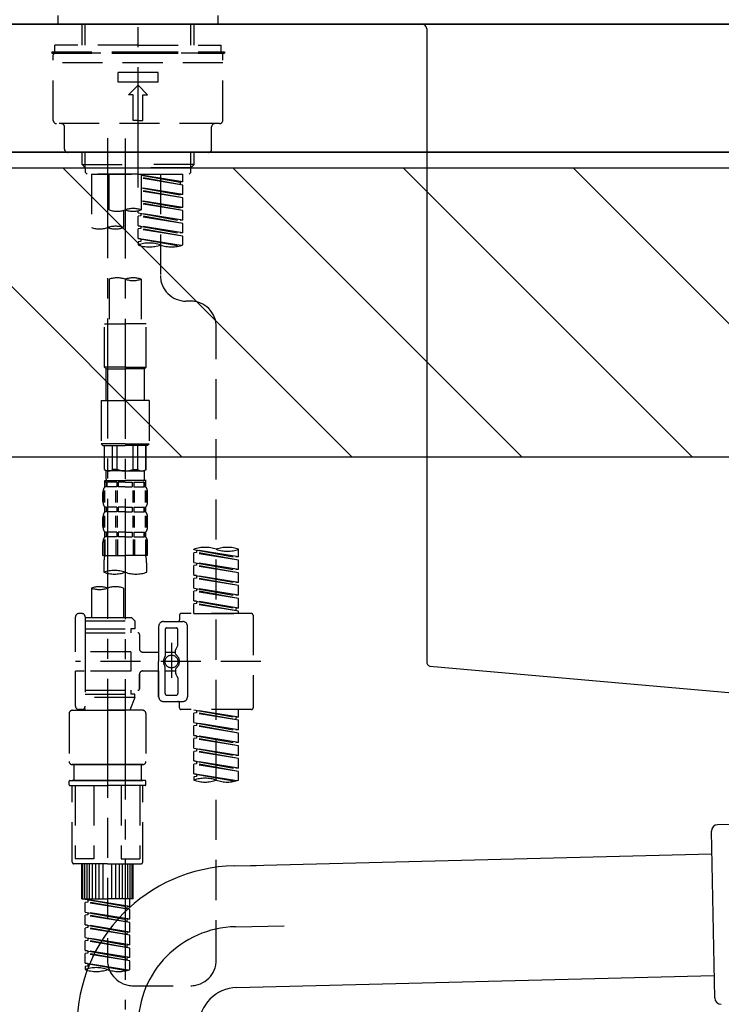
# Model space of a CAD drawing. Extents: x 56059 to 82181, y 210 to 8610.
# Drawn here: x 73655 to 73874, y 2589 to 2896 of the extents above; entities that cross this region are included whole.
import ezdxf

# ---------------------------------------------------------------- set-up
doc = ezdxf.new("R2010")
doc.units = 0
doc.header["$LTSCALE"] = 50
doc.header["$MEASUREMENT"] = 0
for name, pattern in [('CENTER', [2, 1.25, -0.25, 0.25, -0.25]), ('CENTER2', [1.125, 0.75, -0.125, 0.125, -0.125]), ('DASHED', [0.75, 0.5, -0.25])]:
    doc.linetypes.add(name, pattern=pattern)
doc.layers.get('0').update_dxf_attribs({"linetype": 'CONTINUOUS'})
for name, color, linetype in [('126-甲板', 2, 'CONTINUOUS'), ('150-機器', 8, 'CONTINUOUS'), ('166-寸法B', 11, 'CONTINUOUS'), ('180-補助', 161, 'CONTINUOUS')]:
    doc.layers.add(name, color=color, linetype=linetype)
doc.styles.add('KH001', font='txt')
doc.dimstyles.new('KH1xx030', dxfattribs={"dimscale": 30, "dimtxt": 2, "dimasz": 0.6, "dimexe": 0.3, "dimexo": 1.2, "dimgap": 0.5, "dimtad": 3, "dimdec": 1, "dimdsep": 46, "dimlunit": 6, "dimtxsty": 'KH001', "dimblk": 'DOT', "dimcen": 1, "dimdle": 1, "dimclrd": 256, "dimclre": 256, "dimclrt": 256, "dimadec": 0, "dimazin": 0, "dimtfac": 1, "dimtdec": 1, "dimtix": 1, "dimtmove": 2, "dimatfit": 3, "dimldrblk": 'CLOSEDBLANK', "dimfxl": 1, "dimtolj": 1, "dimtzin": 0, "dimlwd": -1, "dimlwe": -1, "dimarcsym": 0})

# ---------------------------------------------------------------- blocks, each defined once
blk = doc.blocks.new('_Dot')
at = {"color": 0, "linetype": 'ByBlock', "lineweight": -2}
blk.add_line((-0.5, 0), (-1, 0), dxfattribs=at)
at = {"color": 0, "linetype": 'ByBlock', "const_width": 0.5}
blk.add_lwpolyline([(-0.25, 0, 1), (0.25, 0, 1)], format="xyb", close=True, dxfattribs=at)
blk = doc.blocks.new('*D68')
at = {"layer": '166-寸法B', "transparency": 16777216}
for p, q in [((73621.89, 2884.64), (73621.89, 3165.15)), ((74271.89, 2884.64), (74271.89, 3165.15)), ((74253.89, 3156.15), (73639.89, 3156.15))]:
    blk.add_line(p, q, dxfattribs=at)
at = {"layer": '166-寸法B', "transparency": 16777216, "xscale": 18, "yscale": 18, "zscale": 18, "rotation": 180}
blk.add_blockref('_Dot', (73621.89, 3156.15), dxfattribs=at)
at = {"layer": '166-寸法B', "transparency": 16777216, "xscale": 18, "yscale": 18, "zscale": 18}
blk.add_blockref('_Dot', (74271.89, 3156.15), dxfattribs=at)
at = {"layer": '166-寸法B', "transparency": 16777216, "insert": (73946.89, 3201.15), "char_height": 60, "attachment_point": 5, "style": 'KH001'}
blk.add_mtext('\\A1;650', dxfattribs=at)
blk = doc.blocks.new('_ClosedBlank')
at = {"color": 0, "linetype": 'ByBlock', "lineweight": -2}
for p, q in [((-1, 0.167), (0, 0)), ((-1, 0.167), (-1, -0.167)), ((0, 0), (-1, -0.167))]:
    blk.add_line(p, q, dxfattribs=at)

msp = doc.modelspace()

# ---------------------------------------------------------------- hatches: boundary and pattern name
at = {"layer": '180-補助'}
h = msp.add_hatch(dxfattribs=at)
h.set_pattern_fill('ANSI31', color=13, scale=300, style=0)
h.set_pattern_definition([(135, (475494.97, 16378.167), (26.5165043, 26.5165043), [])])
h.paths.add_polyline_path([(75443.89, 2850.11), (73621.89, 2850.11), (73621.89, 2760.11), (75443.89, 2760.11)])

# ---------------------------------------------------------------- linework, layer by layer
at = {"layer": '126-甲板'}
for points in [[(73624.89, 2895.11), (75440.89, 2895.11), (75440.89, 2855.11), (73624.89, 2855.11)], [(74271.89, 2895.11), (73624.89, 2895.11), (73624.89, 2855.11), (74271.89, 2855.11)]]:
    msp.add_lwpolyline(points, close=True, dxfattribs=at)
at = {"layer": '150-機器', "color": 161, "linetype": 'CENTER2'}
msp.add_line((73691.89, 2844.14), (73691.89, 3148.07), dxfattribs=at)
at = {"layer": '150-機器', "color": 13, "linetype": 'DASHED', "ltscale": 0.5}
for p, q in [((73666.96, 2895.11), (73666.96, 2897.81)), ((73716.83, 2895.11), (73716.83, 2897.81)), ((73666.96, 2895.11), (73691.89, 2895.11)), ((73674.44, 2888.48), (73674.44, 2895.11)), ((73675.45, 2888.48), (73675.45, 2895.11)), ((73691.89, 2895.11), (73716.83, 2895.11)), ((73708.33, 2888.48), (73708.33, 2895.11)), ((73709.35, 2888.48), (73709.35, 2895.11)), ((73691.89, 2888.48), (73665.96, 2888.48)), ((73665.96, 2886.48), (73665.96, 2888.48)), ((73691.89, 2888.48), (73717.82, 2888.48)), ((73717.82, 2886.48), (73717.82, 2888.48)), ((73664.96, 2886.48), (73691.89, 2886.48)), ((73664.96, 2886.48), (73664.96, 2885.98)), ((73664.96, 2885.98), (73691.89, 2885.98)), ((73665.46, 2865.04), (73665.46, 2885.48)), ((73717.82, 2885.98), (73665.96, 2885.98)), ((73691.89, 2886.48), (73718.82, 2886.48)), ((73691.89, 2885.98), (73718.82, 2885.98)), ((73718.32, 2865.04), (73718.32, 2885.48)), ((73718.82, 2886.48), (73718.82, 2885.98)), ((73718.32, 2882.99), (73665.46, 2882.99)), ((73685.66, 2877.01), (73685.66, 2880)), ((73698.13, 2880), (73685.66, 2880)), ((73698.13, 2877.01), (73698.13, 2880)), ((73698.13, 2877.01), (73685.66, 2877.01)), ((73688.9, 2873.02), (73691.89, 2876.01)), ((73694.88, 2873.02), (73691.89, 2876.01)), ((73690.4, 2873.02), (73688.9, 2873.02)), ((73690.4, 2865.04), (73690.4, 2873.02)), ((73693.39, 2865.04), (73693.39, 2873.02)), ((73693.39, 2873.02), (73694.88, 2873.02)), ((73717.32, 2864.04), (73666.46, 2864.04)), ((73691.89, 2865.04), (73690.4, 2865.04)), ((73691.89, 2865.04), (73693.39, 2865.04)), ((73668.95, 2856.06), (73668.95, 2863.04)), ((73714.83, 2856.06), (73714.83, 2863.04)), ((73713.83, 2855.06), (73669.95, 2855.06)), ((73674.44, 2851.23), (73674.44, 2855.06)), ((73675.45, 2850.23), (73675.45, 2855.06)), ((73708.33, 2850.23), (73708.33, 2855.06)), ((73709.35, 2851.23), (73709.35, 2855.06)), ((73675.44, 2850.23), (73674.44, 2851.23)), ((73674.44, 2851.23), (73691.89, 2851.23)), ((73709.35, 2851.23), (73691.89, 2851.23)), ((73708.35, 2850.23), (73709.35, 2851.23)), ((73675.45, 2850.22), (73691.89, 2850.22)), ((73675.49, 2848.74), (73675.49, 2850.23)), ((73675.98, 2848.24), (73675.49, 2848.74)), ((73691.89, 2848.24), (73675.98, 2848.24)), ((73677.38, 2848.24), (73677.38, 2831.59)), ((73677.38, 2848.24), (73705.85, 2848.24)), ((73682.92, 2837.12), (73682.92, 2848.24)), ((73708.33, 2850.22), (73691.89, 2850.22)), ((73691.89, 2848.24), (73691.89, 2849.59)), ((73691.89, 2848.24), (73707.85, 2848.24)), ((73692.89, 2848.24), (73692.89, 2837.12)), ((73705.85, 2845.88), (73692.89, 2847.97)), ((73692.89, 2847.95), (73705.01, 2845.77)), ((73698.87, 2848.24), (73698.87, 2840.04)), ((73698.87, 2848.24), (73698.87, 2816.63)), ((73705.85, 2845.88), (73705.85, 2848.24)), ((73707.8, 2848.24), (73708.3, 2848.74)), ((73708.3, 2848.74), (73708.3, 2850.23)), ((73705.85, 2844.88), (73692.89, 2847.21)), ((73705.85, 2844.88), (73692.89, 2846.97)), ((73705.85, 2845.88), (73705.01, 2845.77)), ((73705.01, 2845.77), (73705.01, 2845.03)), ((73705.85, 2841.89), (73705.85, 2844.88)), ((73705.85, 2841.89), (73692.89, 2843.98)), ((73692.89, 2843.96), (73705.01, 2841.78)), ((73705.85, 2840.89), (73692.89, 2843.22)), ((73705.85, 2840.89), (73692.89, 2842.98)), ((73705.85, 2841.89), (73705.01, 2841.78)), ((73705.85, 2837.9), (73692.89, 2839.99)), ((73692.89, 2839.97), (73705.01, 2837.79)), ((73705.85, 2836.9), (73692.89, 2839.23)), ((73705.85, 2836.9), (73692.89, 2838.99)), ((73705.85, 2837.9), (73705.85, 2840.89)), ((73687.35, 2836.95), (73687.35, 2831.59)), ((73691.89, 2836.16), (73691.89, 2836.83)), ((73691.89, 2836.16), (73705.01, 2833.8)), ((73705.85, 2833.91), (73691.89, 2836.16)), ((73692.74, 2836.01), (73692.74, 2835.27)), ((73692.74, 2836.01), (73692.74, 2835.27)), ((73705.85, 2837.9), (73705.01, 2837.79)), ((73705.85, 2833.91), (73705.85, 2836.9)), ((73692.74, 2835.27), (73691.89, 2835.16)), ((73692.74, 2835.27), (73691.89, 2835.16)), ((73691.89, 2832.17), (73691.89, 2835.16)), ((73705.85, 2832.91), (73691.89, 2835.16)), ((73691.89, 2832.17), (73691.89, 2835.16)), ((73705.85, 2832.91), (73692.74, 2835.27)), ((73705.85, 2833.91), (73705.01, 2833.8)), ((73705.85, 2829.92), (73705.85, 2832.91)), ((73692.69, 2832.04), (73691.89, 2832.17)), ((73705.85, 2829.92), (73691.89, 2832.17)), ((73691.89, 2832.17), (73705.01, 2829.81)), ((73692.74, 2831.28), (73691.89, 2831.17)), ((73692.74, 2831.28), (73691.89, 2831.17)), ((73691.89, 2828.18), (73691.89, 2831.17)), ((73705.85, 2828.92), (73691.89, 2831.17)), ((73691.89, 2828.18), (73691.89, 2831.17)), ((73692.74, 2832.04), (73692.74, 2831.28)), ((73692.74, 2832.02), (73692.74, 2831.28)), ((73692.74, 2832.02), (73692.74, 2831.28)), ((73705.85, 2828.92), (73692.74, 2831.28)), ((73705.85, 2829.92), (73705.01, 2829.81)), ((73692.69, 2828.05), (73691.89, 2828.18)), ((73705.32, 2826.02), (73691.89, 2828.18)), ((73691.89, 2828.18), (73704.77, 2825.87)), ((73692.74, 2827.29), (73691.89, 2827.18)), ((73692.74, 2827.29), (73691.89, 2827.18)), ((73691.89, 2827.18), (73691.89, 2826.19)), ((73692.74, 2828.05), (73692.74, 2827.29)), ((73692.74, 2828.03), (73692.74, 2827.29)), ((73692.74, 2828.03), (73692.74, 2827.29)), ((73705.85, 2826.19), (73705.85, 2828.92)), ((73682.92, 2815.51), (73682.92, 2801.54)), ((73692.89, 2815.51), (73692.89, 2801.54)), ((73708.3, 2808.65), (73706.85, 2808.65)), ((73681.42, 2788.07), (73681.42, 2801.54)), ((73681.42, 2801.54), (73687.9, 2801.54)), ((73694.39, 2801.54), (73687.9, 2801.54)), ((73694.39, 2788.07), (73694.39, 2801.54)), ((73716.28, 2603.04), (73716.28, 2800.68)), ((73687.9, 2788.07), (73681.42, 2788.07)), ((73681.42, 2788.07), (73681.92, 2787.57)), ((73681.92, 2787.57), (73687.9, 2787.57)), ((73681.92, 2777.6), (73681.92, 2787.57)), ((73687.9, 2788.07), (73694.39, 2788.07)), ((73693.89, 2787.57), (73687.9, 2787.57)), ((73694.39, 2788.07), (73693.89, 2787.57)), ((73693.89, 2777.6), (73693.89, 2787.57)), ((73680.42, 2777.6), (73687.9, 2777.6)), ((73680.42, 2777.6), (73680.42, 2764.13)), ((73695.38, 2777.6), (73687.9, 2777.6)), ((73695.38, 2777.6), (73695.38, 2764.13)), ((73687.9, 2764.13), (73680.42, 2764.13)), ((73680.42, 2764.13), (73680.92, 2763.64)), ((73680.92, 2763.64), (73687.9, 2763.64)), ((73681.42, 2756.16), (73681.42, 2763.64)), ((73681.47, 2756.16), (73681.47, 2763.64)), ((73683.97, 2756.16), (73683.97, 2763.64)), ((73685.41, 2756.16), (73685.41, 2763.64)), ((73687.9, 2764.13), (73695.38, 2764.13)), ((73694.88, 2763.64), (73687.9, 2763.64)), ((73690.4, 2756.16), (73690.4, 2763.64)), ((73691.84, 2756.16), (73691.84, 2763.64)), ((73694.33, 2756.16), (73694.33, 2763.64)), ((73694.39, 2756.16), (73694.39, 2763.64)), ((73695.38, 2764.13), (73694.88, 2763.64)), ((73681.47, 2756.16), (73681.42, 2756.16)), ((73681.42, 2756.16), (73681.92, 2755.66)), ((73681.92, 2753.06), (73681.92, 2755.66)), ((73687.9, 2755.66), (73681.92, 2755.66)), ((73685.41, 2756.16), (73683.97, 2756.16)), ((73687.9, 2755.66), (73693.89, 2755.66)), ((73690.4, 2756.16), (73691.84, 2756.16)), ((73694.39, 2756.16), (73693.89, 2755.66)), ((73693.89, 2753.06), (73693.89, 2755.66)), ((73694.33, 2756.16), (73694.39, 2756.16)), ((73681.52, 2750.67), (73681.52, 2752.66)), ((73681.52, 2752.66), (73687.9, 2752.66)), ((73694.39, 2752.66), (73687.9, 2752.66)), ((73693.79, 2752.66), (73687.9, 2752.66)), ((73693.79, 2752.66), (73687.9, 2752.66)), ((73694.29, 2752.66), (73687.9, 2752.66)), ((73694.29, 2750.67), (73694.29, 2752.66)), ((73681.36, 2745.82), (73681.36, 2749.52)), ((73681.91, 2752.17), (73681.52, 2752.17)), ((73681.91, 2750.67), (73681.52, 2750.67)), ((73681.55, 2745.82), (73681.55, 2749.52)), ((73681.91, 2752.17), (73681.91, 2750.67)), ((73685.23, 2752.17), (73682.11, 2752.17)), ((73682.11, 2752.17), (73682.11, 2750.67)), ((73685.23, 2750.67), (73682.11, 2750.67)), ((73685, 2745.82), (73685, 2749.52)), ((73685.23, 2752.17), (73685.23, 2750.67)), ((73685.46, 2745.82), (73685.46, 2749.52)), ((73687.9, 2752.17), (73685.69, 2752.17)), ((73685.69, 2752.17), (73685.69, 2750.67)), ((73687.9, 2750.67), (73685.69, 2750.67)), ((73687.9, 2752.17), (73690.11, 2752.17)), ((73687.9, 2750.67), (73690.11, 2750.67)), ((73690.11, 2752.17), (73690.11, 2750.67)), ((73690.34, 2745.82), (73690.34, 2749.52)), ((73690.57, 2752.17), (73693.7, 2752.17)), ((73690.57, 2752.17), (73690.57, 2750.67)), ((73690.57, 2750.67), (73693.7, 2750.67)), ((73690.8, 2745.82), (73690.8, 2749.52)), ((73693.7, 2752.17), (73693.7, 2750.67)), ((73693.89, 2752.17), (73694.29, 2752.17)), ((73693.89, 2752.17), (73693.89, 2750.67)), ((73693.89, 2750.67), (73694.29, 2750.67)), ((73694.25, 2745.82), (73694.25, 2749.52)), ((73694.44, 2745.82), (73694.44, 2749.52)), ((73680.92, 2746.13), (73680.92, 2748.92)), ((73694.88, 2746.13), (73694.88, 2748.92)), ((73681.52, 2742.89), (73681.52, 2744.39)), ((73681.91, 2744.39), (73681.52, 2744.39)), ((73681.91, 2744.39), (73681.91, 2742.89)), ((73682.11, 2744.39), (73682.11, 2742.89)), ((73685.23, 2744.39), (73682.11, 2744.39)), ((73685.23, 2744.39), (73685.23, 2742.89)), ((73685.69, 2744.39), (73685.69, 2742.89)), ((73687.9, 2744.39), (73685.69, 2744.39)), ((73687.9, 2744.39), (73690.11, 2744.39)), ((73690.11, 2744.39), (73690.11, 2742.89)), ((73690.57, 2744.39), (73690.57, 2742.89)), ((73690.57, 2744.39), (73693.7, 2744.39)), ((73693.7, 2744.39), (73693.7, 2742.89)), ((73693.89, 2744.39), (73693.89, 2742.89)), ((73693.89, 2744.39), (73694.29, 2744.39)), ((73694.29, 2742.89), (73694.29, 2744.39)), ((73680.92, 2738.35), (73680.92, 2741.15)), ((73681.36, 2738.01), (73681.36, 2741.71)), ((73681.91, 2742.89), (73681.52, 2742.89)), ((73681.55, 2738.01), (73681.55, 2741.71)), ((73685.23, 2742.89), (73682.11, 2742.89)), ((73685, 2738.01), (73685, 2741.71)), ((73685.46, 2738.01), (73685.46, 2741.71)), ((73687.9, 2742.89), (73685.69, 2742.89)), ((73687.9, 2742.89), (73690.11, 2742.89)), ((73690.35, 2738.01), (73690.35, 2741.71)), ((73690.57, 2742.89), (73693.7, 2742.89)), ((73690.81, 2738.01), (73690.81, 2741.71)), ((73693.89, 2742.89), (73694.29, 2742.89)), ((73694.26, 2738.01), (73694.26, 2741.71)), ((73694.45, 2738.01), (73694.45, 2741.71)), ((73694.88, 2738.35), (73694.88, 2741.15)), ((73681.36, 2734.24), (73681.36, 2729.33)), ((73681.52, 2735.11), (73681.52, 2736.61)), ((73681.91, 2736.61), (73681.52, 2736.61)), ((73681.91, 2735.11), (73681.52, 2735.11)), ((73681.55, 2734.24), (73681.55, 2729.33)), ((73681.91, 2736.61), (73681.91, 2735.11)), ((73682.11, 2736.61), (73682.11, 2735.11)), ((73685.23, 2736.61), (73682.11, 2736.61)), ((73685.23, 2735.11), (73682.11, 2735.11)), ((73685, 2734.24), (73685, 2729.33)), ((73685.23, 2736.61), (73685.23, 2735.11)), ((73685.46, 2734.24), (73685.46, 2729.33)), ((73685.69, 2736.61), (73685.69, 2735.11)), ((73687.9, 2736.61), (73685.69, 2736.61)), ((73687.9, 2735.11), (73685.69, 2735.11)), ((73687.9, 2736.61), (73690.11, 2736.61)), ((73687.9, 2735.11), (73690.11, 2735.11)), ((73690.11, 2736.61), (73690.11, 2735.11)), ((73690.34, 2734.24), (73690.34, 2729.33)), ((73690.57, 2736.61), (73690.57, 2735.11)), ((73690.57, 2736.61), (73693.7, 2736.61)), ((73690.57, 2735.11), (73693.7, 2735.11)), ((73690.8, 2734.24), (73690.8, 2729.33)), ((73693.7, 2736.61), (73693.7, 2735.11)), ((73693.89, 2736.61), (73693.89, 2735.11)), ((73693.89, 2736.61), (73694.29, 2736.61)), ((73693.89, 2735.11), (73694.29, 2735.11)), ((73694.25, 2734.24), (73694.25, 2729.33)), ((73694.29, 2735.11), (73694.29, 2736.61)), ((73694.44, 2734.24), (73694.44, 2729.33)), ((73680.92, 2729.33), (73680.92, 2733.37)), ((73694.88, 2729.33), (73694.88, 2733.37)), ((73709.3, 2731.12), (73709.3, 2731.23)), ((73709.3, 2731.12), (73722.41, 2728.76)), ((73723.26, 2728.87), (73709.3, 2731.12)), ((73723.26, 2728.87), (73723.26, 2731.23)), ((73680.92, 2729.33), (73687.9, 2729.33)), ((73694.88, 2729.33), (73687.9, 2729.33)), ((73710.14, 2730.23), (73709.3, 2730.12)), ((73710.14, 2730.23), (73709.3, 2730.12)), ((73710.14, 2730.23), (73709.3, 2730.12)), ((73709.3, 2727.13), (73709.3, 2730.12)), ((73723.26, 2727.87), (73709.3, 2730.12)), ((73709.3, 2727.13), (73709.3, 2730.12)), ((73710.14, 2730.97), (73710.14, 2730.23)), ((73723.26, 2727.87), (73710.14, 2730.23)), ((73723.26, 2728.87), (73722.41, 2728.76)), ((73681.22, 2726.9), (73681.22, 2724.07)), ((73694.58, 2724.07), (73694.58, 2726.9)), ((73709.3, 2727.13), (73722.41, 2724.77)), ((73723.26, 2724.88), (73709.3, 2727.13)), ((73710.14, 2726.24), (73709.3, 2726.13)), ((73710.14, 2726.24), (73709.3, 2726.13)), ((73709.3, 2723.14), (73709.3, 2726.13)), ((73723.26, 2723.88), (73709.3, 2726.13)), ((73709.3, 2723.14), (73709.3, 2726.13)), ((73710.14, 2726.98), (73710.14, 2726.24)), ((73710.14, 2726.98), (73710.14, 2726.24)), ((73723.26, 2723.88), (73710.14, 2726.24)), ((73723.26, 2724.88), (73722.41, 2724.77)), ((73723.26, 2724.88), (73723.26, 2727.87)), ((73710.09, 2723.01), (73709.3, 2723.14)), ((73709.3, 2723.14), (73722.41, 2720.78)), ((73723.26, 2720.89), (73709.3, 2723.14)), ((73710.14, 2722.25), (73709.3, 2722.14)), ((73710.14, 2722.25), (73709.3, 2722.14)), ((73710.14, 2722.25), (73709.3, 2722.14)), ((73709.3, 2719.15), (73709.3, 2722.14)), ((73723.26, 2719.89), (73709.3, 2722.14)), ((73709.3, 2719.15), (73709.3, 2722.14)), ((73710.14, 2723), (73710.14, 2722.25)), ((73710.14, 2722.99), (73710.14, 2722.25)), ((73710.14, 2722.99), (73710.14, 2722.25)), ((73723.26, 2719.89), (73710.14, 2722.25)), ((73723.26, 2720.89), (73723.26, 2723.88)), ((73677.38, 2719.12), (73677.38, 2709.92)), ((73687.35, 2719.12), (73687.35, 2709.92)), ((73709.3, 2719.15), (73722.41, 2716.79)), ((73723.26, 2716.9), (73709.3, 2719.15)), ((73710.14, 2719), (73710.14, 2718.26)), ((73710.14, 2719), (73710.14, 2718.26)), ((73723.26, 2720.89), (73722.41, 2720.78)), ((73723.26, 2716.9), (73723.26, 2719.89)), ((73710.14, 2718.26), (73709.3, 2718.15)), ((73710.14, 2718.26), (73709.3, 2718.15)), ((73709.3, 2715.16), (73709.3, 2718.15)), ((73723.26, 2715.9), (73709.3, 2718.15)), ((73709.3, 2715.16), (73709.3, 2718.15)), ((73723.26, 2715.9), (73710.14, 2718.26)), ((73723.26, 2716.9), (73722.41, 2716.79)), ((73723.26, 2712.91), (73723.26, 2715.9)), ((73710.09, 2715.03), (73709.3, 2715.16)), ((73723.26, 2712.91), (73709.3, 2715.16)), ((73709.3, 2715.16), (73722.41, 2712.8)), ((73710.14, 2714.27), (73709.3, 2714.16)), ((73710.14, 2714.27), (73709.3, 2714.16)), ((73709.3, 2711.17), (73709.3, 2714.16)), ((73723.26, 2711.91), (73709.3, 2714.16)), ((73709.3, 2711.17), (73709.3, 2714.16)), ((73710.14, 2715.02), (73710.14, 2714.27)), ((73710.14, 2715.01), (73710.14, 2714.27)), ((73710.14, 2715.01), (73710.14, 2714.27)), ((73723.26, 2711.91), (73710.14, 2714.27)), ((73723.26, 2712.91), (73722.41, 2712.8)), ((73722.41, 2712.8), (73722.41, 2712.06)), ((73672.39, 2699.2), (73672.39, 2710.17)), ((73674.39, 2711.17), (73673.39, 2711.17)), ((73675.39, 2710.17), (73675.39, 2709.92)), ((73675.39, 2709.92), (73687.35, 2709.92)), ((73675.39, 2709.92), (73675.39, 2699.2)), ((73687.35, 2709.92), (73689.85, 2709.92)), ((73689.85, 2709.92), (73690.84, 2708.93)), ((73704.81, 2710.67), (73704.81, 2709.18)), ((73727.25, 2711.17), (73705.31, 2711.17)), ((73709.3, 2711.17), (73723.26, 2711.17)), ((73723.26, 2711.17), (73723.26, 2711.91)), ((73727.75, 2710.67), (73727.75, 2681.75)), ((73675.39, 2708.93), (73690.84, 2708.93)), ((73675.39, 2706.43), (73689.6, 2706.43)), ((73687.35, 2709.13), (73687.4, 2709.13)), ((73689.6, 2706.43), (73689.6, 2705.19)), ((73690.84, 2706.43), (73689.6, 2706.43)), ((73690.84, 2708.93), (73690.84, 2706.43)), ((73698.32, 2707.18), (73698.32, 2696.21)), ((73699.82, 2708.68), (73705.81, 2708.68)), ((73700.82, 2706.68), (73703.81, 2706.68)), ((73707.3, 2696.21), (73707.3, 2707.18)), ((73675.39, 2705.19), (73691.84, 2705.19)), ((73692.34, 2704.69), (73692.34, 2700.15)), ((73700.32, 2706.18), (73700.32, 2697.89)), ((73704.31, 2701.33), (73704.31, 2706.18)), ((73702.31, 2702.07), (73702.31, 2691.13)), ((73702.31, 2701.2), (73702.31, 2691.22)), ((73704.24, 2701.08), (73703.68, 2700.1)), ((73689.6, 2699.2), (73672.39, 2699.2)), ((73675.39, 2699.2), (73675.39, 2682.07)), ((73689.6, 2699.2), (73689.6, 2693.22)), ((73693.34, 2699.15), (73698.32, 2699.15)), ((73700.32, 2699.16), (73703.61, 2699.16)), ((73703.61, 2698.61), (73703.61, 2699.86)), ((73730.2, 2696.21), (73672.4, 2696.21)), ((73698.32, 2685.24), (73698.32, 2696.21)), ((73700.32, 2686.24), (73700.32, 2694.54)), ((73707.3, 2696.21), (73707.3, 2685.24)), ((73672.39, 2682.25), (73672.39, 2693.22)), ((73675.14, 2693.22), (73672.39, 2693.22)), ((73689.6, 2693.22), (73672.39, 2693.22)), ((73692.34, 2692.27), (73692.34, 2687.73)), ((73692.34, 2687.73), (73692.34, 2692.27)), ((73693.34, 2693.27), (73698.32, 2693.27)), ((73698.32, 2693.27), (73698.32, 2685.24)), ((73700.32, 2693.26), (73703.61, 2693.26)), ((73703.61, 2693.81), (73703.61, 2692.57)), ((73704.24, 2691.34), (73703.68, 2692.32)), ((73704.31, 2691.09), (73704.31, 2686.24)), ((73675.39, 2687.24), (73691.84, 2687.24)), ((73675.39, 2685.99), (73689.6, 2685.99)), ((73690.84, 2684.99), (73675.39, 2684.99)), ((73682.37, 2684.94), (73682.37, 2603.04)), ((73690.84, 2684.99), (73689.36, 2681)), ((73689.6, 2687.24), (73689.6, 2685.99)), ((73690.84, 2685.99), (73689.6, 2685.99)), ((73690.84, 2684.99), (73690.84, 2685.99)), ((73700.82, 2685.74), (73703.81, 2685.74)), ((73699.82, 2683.74), (73704.31, 2683.74)), ((73699.82, 2683.74), (73705.81, 2683.74)), ((73704.81, 2681.75), (73704.81, 2683.25)), ((73670.4, 2680), (73670.4, 2665.04)), ((73671.4, 2681), (73682.37, 2681)), ((73674.39, 2681.25), (73673.39, 2681.25)), ((73675.15, 2681.61), (73675.38, 2681)), ((73675.38, 2681), (73689.36, 2681)), ((73693.34, 2681), (73682.37, 2681)), ((73694.34, 2680), (73694.34, 2665.04)), ((73727.25, 2681.25), (73705.31, 2681.25)), ((73709.3, 2681.14), (73722.41, 2678.78)), ((73723.26, 2678.89), (73709.3, 2681.14)), ((73710.14, 2680.25), (73709.3, 2680.14)), ((73710.14, 2680.25), (73709.3, 2680.14)), ((73710.14, 2680.25), (73709.3, 2680.14)), ((73709.3, 2677.15), (73709.3, 2680.14)), ((73723.26, 2677.89), (73709.3, 2680.14)), ((73709.3, 2677.15), (73709.3, 2680.14)), ((73710.14, 2680.99), (73710.14, 2680.25)), ((73723.26, 2677.89), (73710.14, 2680.25)), ((73723.26, 2678.89), (73722.41, 2678.78)), ((73722.41, 2678.78), (73722.41, 2678.04)), ((73723.26, 2678.89), (73723.26, 2681.25)), ((73709.3, 2677.15), (73722.41, 2674.79)), ((73723.26, 2674.9), (73709.3, 2677.15)), ((73710.14, 2676.26), (73709.3, 2676.15)), ((73710.14, 2676.26), (73709.3, 2676.15)), ((73709.3, 2673.16), (73709.3, 2676.15)), ((73723.26, 2673.9), (73709.3, 2676.15)), ((73709.3, 2673.16), (73709.3, 2676.15)), ((73710.14, 2677), (73710.14, 2676.26)), ((73710.14, 2677), (73710.14, 2676.26)), ((73723.26, 2673.9), (73710.14, 2676.26)), ((73723.26, 2674.9), (73723.26, 2677.89)), ((73710.09, 2673.03), (73709.3, 2673.16)), ((73709.3, 2673.16), (73722.41, 2670.8)), ((73723.26, 2670.91), (73709.3, 2673.16)), ((73710.14, 2673.03), (73710.14, 2672.27)), ((73710.14, 2673.01), (73710.14, 2672.27)), ((73710.14, 2673.01), (73710.14, 2672.27)), ((73723.26, 2674.9), (73722.41, 2674.79)), ((73723.26, 2670.91), (73723.26, 2673.9)), ((73710.14, 2672.27), (73709.3, 2672.16)), ((73710.14, 2672.27), (73709.3, 2672.16)), ((73710.14, 2672.27), (73709.3, 2672.16)), ((73709.3, 2669.17), (73709.3, 2672.16)), ((73723.26, 2669.91), (73709.3, 2672.16)), ((73709.3, 2669.17), (73709.3, 2672.16)), ((73723.26, 2669.91), (73710.14, 2672.27)), ((73723.26, 2670.91), (73722.41, 2670.8)), ((73723.26, 2666.92), (73723.26, 2669.91)), ((73709.3, 2669.17), (73722.41, 2666.81)), ((73723.26, 2666.92), (73709.3, 2669.17)), ((73710.14, 2668.28), (73709.3, 2668.18)), ((73710.14, 2668.28), (73709.3, 2668.18)), ((73709.3, 2665.18), (73709.3, 2668.18)), ((73723.26, 2665.92), (73709.3, 2668.18)), ((73709.3, 2665.18), (73709.3, 2668.18)), ((73710.14, 2669.02), (73710.14, 2668.28)), ((73710.14, 2669.02), (73710.14, 2668.28)), ((73723.26, 2665.92), (73710.14, 2668.28)), ((73723.26, 2666.92), (73722.41, 2666.81)), ((73671.4, 2664.05), (73682.37, 2664.05)), ((73682.37, 2664.05), (73671.4, 2664.05)), ((73671.89, 2664.05), (73671.89, 2659.06)), ((73682.37, 2664.05), (73672.57, 2664.05)), ((73693.34, 2664.05), (73682.37, 2664.05)), ((73682.37, 2664.05), (73692.17, 2664.05)), ((73682.37, 2664.05), (73693.34, 2664.05)), ((73692.84, 2664.05), (73692.84, 2659.06)), ((73710.09, 2665.05), (73709.3, 2665.18)), ((73723.26, 2662.93), (73709.3, 2665.18)), ((73709.3, 2665.18), (73722.41, 2662.83)), ((73710.14, 2664.29), (73709.3, 2664.19)), ((73710.14, 2664.29), (73709.3, 2664.19)), ((73709.3, 2661.19), (73709.3, 2664.19)), ((73723.26, 2661.93), (73709.3, 2664.19)), ((73709.3, 2661.19), (73709.3, 2664.19)), ((73710.14, 2665.05), (73710.14, 2664.29)), ((73710.14, 2665.03), (73710.14, 2664.29)), ((73710.14, 2665.03), (73710.14, 2664.29)), ((73723.26, 2661.93), (73710.14, 2664.29)), ((73723.26, 2662.93), (73723.26, 2665.92)), ((73710.09, 2661.07), (73709.3, 2661.19)), ((73722.73, 2659.03), (73709.3, 2661.19)), ((73709.3, 2661.19), (73722.17, 2658.88)), ((73710.14, 2661.06), (73710.14, 2660.3)), ((73710.14, 2661.04), (73710.14, 2660.3)), ((73710.14, 2661.04), (73710.14, 2660.3)), ((73723.26, 2662.93), (73722.41, 2662.83)), ((73723.26, 2659.2), (73723.26, 2661.93)), ((73670.4, 2657.76), (73670.4, 2658.86)), ((73670.6, 2659.06), (73671.4, 2659.06)), ((73670.6, 2657.56), (73682.37, 2657.56)), ((73671.4, 2659.06), (73682.37, 2659.06)), ((73671.89, 2659.06), (73671.4, 2659.06)), ((73682.37, 2659.06), (73671.4, 2659.06)), ((73671.89, 2659.06), (73671.4, 2659.06)), ((73671.4, 2633.63), (73671.4, 2657.56)), ((73672.26, 2657.56), (73672.26, 2634.62)), ((73678.1, 2657.56), (73678.1, 2634.62)), ((73693.34, 2659.06), (73682.37, 2659.06)), ((73682.37, 2659.06), (73693.34, 2659.06)), ((73694.14, 2657.56), (73682.37, 2657.56)), ((73686.63, 2657.56), (73686.63, 2634.62)), ((73692.48, 2657.56), (73692.48, 2634.62)), ((73692.84, 2659.06), (73693.34, 2659.06)), ((73692.84, 2659.06), (73693.34, 2659.06)), ((73694.14, 2659.06), (73693.34, 2659.06)), ((73693.34, 2633.63), (73693.34, 2657.56)), ((73694.34, 2657.76), (73694.34, 2658.86)), ((73710.14, 2660.3), (73709.3, 2660.2)), ((73710.14, 2660.3), (73709.3, 2660.2)), ((73709.3, 2660.2), (73709.3, 2659.2)), ((73682.37, 2633.13), (73671.89, 2633.13)), ((73678.1, 2634.62), (73672.26, 2634.62)), ((73674.39, 2622.16), (73674.39, 2633.13)), ((73674.69, 2622.16), (73674.69, 2633.13)), ((73675.29, 2622.16), (73675.29, 2633.13)), ((73675.98, 2622.16), (73675.98, 2633.13)), ((73676.78, 2622.16), (73676.78, 2633.13)), ((73677.68, 2622.16), (73677.68, 2633.13)), ((73678.68, 2622.16), (73678.68, 2633.13)), ((73679.77, 2622.16), (73679.77, 2633.13)), ((73680.97, 2622.16), (73680.97, 2633.13)), ((73682.37, 2633.13), (73692.84, 2633.13)), ((73683.76, 2622.16), (73683.76, 2633.13)), ((73684.96, 2622.16), (73684.96, 2633.13)), ((73686.06, 2622.16), (73686.06, 2633.13)), ((73686.63, 2634.62), (73692.48, 2634.62)), ((73687.05, 2622.16), (73687.05, 2633.13)), ((73687.95, 2622.16), (73687.95, 2633.13)), ((73688.75, 2622.16), (73688.75, 2633.13)), ((73689.45, 2622.16), (73689.45, 2633.13)), ((73690.05, 2622.16), (73690.05, 2633.13)), ((73690.35, 2622.16), (73690.35, 2633.13)), ((73674.39, 2622.16), (73682.37, 2622.16)), ((73675.39, 2622.05), (73688.5, 2619.69)), ((73689.35, 2619.8), (73675.39, 2622.05)), ((73676.23, 2621.16), (73675.39, 2621.05)), ((73676.23, 2621.16), (73675.39, 2621.05)), ((73676.23, 2621.16), (73675.39, 2621.05)), ((73675.39, 2618.06), (73675.39, 2621.05)), ((73689.35, 2618.8), (73675.39, 2621.05)), ((73675.39, 2618.06), (73675.39, 2621.05)), ((73676.23, 2621.9), (73676.23, 2621.16)), ((73689.35, 2618.8), (73676.23, 2621.16)), ((73690.35, 2622.16), (73682.37, 2622.16)), ((73689.35, 2619.8), (73689.35, 2622.16)), ((73675.39, 2618.06), (73688.5, 2615.7)), ((73689.35, 2615.81), (73675.39, 2618.06)), ((73676.23, 2617.91), (73676.23, 2617.17)), ((73676.23, 2617.91), (73676.23, 2617.17)), ((73689.35, 2619.8), (73688.5, 2619.69)), ((73688.5, 2618.95), (73688.5, 2619.69)), ((73689.35, 2615.81), (73689.35, 2618.8)), ((73676.23, 2617.17), (73675.39, 2617.06)), ((73676.23, 2617.17), (73675.39, 2617.06)), ((73675.39, 2614.07), (73675.39, 2617.06)), ((73689.35, 2614.81), (73675.39, 2617.06)), ((73675.39, 2614.07), (73675.39, 2617.06)), ((73689.35, 2614.81), (73676.23, 2617.17)), ((73689.35, 2615.81), (73688.5, 2615.7)), ((73688.5, 2614.96), (73688.5, 2615.7)), ((73689.35, 2611.82), (73689.35, 2614.81)), ((73676.18, 2613.94), (73675.39, 2614.07)), ((73675.39, 2614.07), (73688.5, 2611.71)), ((73689.35, 2611.82), (73675.39, 2614.07)), ((73676.23, 2613.18), (73675.39, 2613.07)), ((73676.23, 2613.18), (73675.39, 2613.07)), ((73676.23, 2613.18), (73675.39, 2613.07)), ((73675.39, 2610.08), (73675.39, 2613.07)), ((73689.35, 2610.82), (73675.39, 2613.07)), ((73675.39, 2610.08), (73675.39, 2613.07)), ((73676.23, 2613.93), (73676.23, 2613.18)), ((73676.23, 2613.92), (73676.23, 2613.18)), ((73676.23, 2613.92), (73676.23, 2613.18)), ((73689.35, 2610.82), (73676.23, 2613.18)), ((73689.35, 2611.82), (73688.5, 2611.71)), ((73688.5, 2610.97), (73688.5, 2611.71)), ((73675.39, 2610.08), (73688.5, 2607.72)), ((73689.35, 2607.83), (73675.39, 2610.08)), ((73676.23, 2609.19), (73675.39, 2609.08)), ((73676.23, 2609.19), (73675.39, 2609.08)), ((73675.39, 2606.09), (73675.39, 2609.08)), ((73689.35, 2606.83), (73675.39, 2609.08)), ((73675.39, 2606.09), (73675.39, 2609.08)), ((73676.23, 2609.93), (73676.23, 2609.19)), ((73676.23, 2609.93), (73676.23, 2609.19)), ((73689.35, 2606.83), (73676.23, 2609.19)), ((73689.35, 2607.83), (73689.35, 2610.82)), ((73676.18, 2605.96), (73675.39, 2606.09)), ((73689.35, 2603.84), (73675.39, 2606.09)), ((73675.39, 2606.09), (73688.5, 2603.73)), ((73676.23, 2605.2), (73675.39, 2605.09)), ((73676.23, 2605.2), (73675.39, 2605.09)), ((73675.39, 2602.1), (73675.39, 2605.09)), ((73689.35, 2602.84), (73675.39, 2605.09)), ((73675.39, 2602.1), (73675.39, 2605.09)), ((73676.23, 2605.95), (73676.23, 2605.2)), ((73676.23, 2605.94), (73676.23, 2605.2)), ((73676.23, 2605.94), (73676.23, 2605.2)), ((73689.35, 2602.84), (73676.23, 2605.2)), ((73689.35, 2607.83), (73688.5, 2607.72)), ((73688.5, 2606.98), (73688.5, 2607.72)), ((73689.35, 2603.84), (73689.35, 2606.83)), ((73676.18, 2601.97), (73675.39, 2602.1)), ((73688.82, 2599.93), (73675.39, 2602.1)), ((73675.39, 2602.1), (73688.26, 2599.79)), ((73676.23, 2601.96), (73676.23, 2601.21)), ((73689.35, 2603.84), (73688.5, 2603.73)), ((73688.5, 2602.99), (73688.5, 2603.73)), ((73689.35, 2600.11), (73689.35, 2602.84)), ((73676.23, 2601.21), (73675.39, 2601.1)), ((73676.23, 2601.21), (73675.39, 2601.1)), ((73675.39, 2601.1), (73675.39, 2600.11)), ((73676.23, 2601.95), (73676.23, 2601.21)), ((73676.23, 2601.95), (73676.23, 2601.21)), ((73690.35, 2595.06), (73708.3, 2595.06))]:
    msp.add_line(p, q, dxfattribs=at)
at = {"layer": '150-機器', "linetype": 'Continuous'}
for p, q in [((73780.39, 2895.11), (73766.89, 2895.11)), ((74183.39, 2895.11), (73780.39, 2895.11)), ((73781.89, 2893.61), (73781.89, 2696.13)), ((73782.83, 2694.74), (73890.01, 2685.32))]:
    msp.add_line(p, q, dxfattribs=at)
at = {"layer": '150-機器', "color": 13, "linetype": 'CENTER2'}
for p, q in [((73682.37, 2859.52), (73682.37, 2658.39)), ((73687.9, 2859.43), (73687.9, 2587.68))]:
    msp.add_line(p, q, dxfattribs=at)
at = {"layer": '150-機器'}
for p, q in [((73893.51, 2645.73), (73872.61, 2645.3)), ((73871.71, 2591.27), (73870.65, 2643.26)), ((73726.98, 2632.56), (73870.8, 2636.26)), ((73721.87, 2632.46), (73728.68, 2632.6)), ((73722.59, 2594.47), (73871.57, 2598.27))]:
    msp.add_line(p, q, dxfattribs=at)
at = {"layer": '150-機器', "color": 13, "linetype": 'CENTER'}
msp.add_line((73722.26, 2613.46), (73737.41, 2613.77), dxfattribs=at)
at = {"layer": '150-機器', "color": 13, "linetype": 'DASHED', "ltscale": 0.5}
msp.add_circle((73702.31, 2696.21), 1.99, dxfattribs=at)
at = {"layer": '150-機器', "linetype": 'Continuous'}
for centre, start, end in [((73780.39, 2893.61), 0, 90), ((73783.39, 2696.13), 180, 248.1986)]:
    msp.add_arc(centre, 1.5, start, end, dxfattribs=at)
at = {"layer": '150-機器', "color": 13, "linetype": 'DASHED', "ltscale": 0.5}
for centre, radius, start, end in [((73665.96, 2885.48), 0.499, 90, 180), ((73717.82, 2885.48), 0.499, 0, 90), ((73666.46, 2865.04), 0.997, 180, 270), ((73667.96, 2863.04), 0.997, 0, 90), ((73715.83, 2863.04), 0.997, 90, 180), ((73717.32, 2865.04), 0.997, 270, 0), ((73669.95, 2856.06), 0.997, 180, 270), ((73713.83, 2856.06), 0.997, 270, 0), ((73685.41, 2844.17), 7.48, 250.5288, 289.4712), ((73690.4, 2830.07), 7.48, 70.5288, 109.4712), ((73690.4, 2844.17), 7.48, 250.5288, 289.4712), ((73679.87, 2838.64), 7.48, 250.5288, 289.4712), ((73684.86, 2824.53), 7.48, 70.5288, 109.4712), ((73684.86, 2838.64), 7.48, 250.5288, 289.4712), ((73695.38, 2816.31), 10.47, 70.5288, 109.4712), ((73695.38, 2836.06), 10.47, 250.5288, 289.4712), ((73702.36, 2836.06), 10.47, 250.5288, 289.4712), ((73685.41, 2808.45), 7.48, 70.5288, 109.4712), ((73690.4, 2808.45), 7.48, 70.5288, 109.4712), ((73690.4, 2822.56), 7.48, 250.5288, 289.4712), ((73706.85, 2816.63), 7.98, 180, 270), ((73708.3, 2800.68), 7.98, 0, 90), ((73682.72, 2757.46), 1.81, 226.3972, 313.6028), ((73687.9, 2762.14), 6.48, 247.3801, 270), ((73687.9, 2762.14), 6.48, 270, 292.6199), ((73693.08, 2757.46), 1.81, 226.3972, 313.6028), ((73682.32, 2753.06), 0.399, 180, 270), ((73693.49, 2753.06), 0.399, 270, 0), ((73683.77, 2748.92), 2.84, 142.1507, 180), ((73692.04, 2748.92), 2.84, 0, 37.8493), ((73683.77, 2746.13), 2.84, 180, 217.8493), ((73692.04, 2746.13), 2.84, 322.1507, 0), ((73683.77, 2741.15), 2.84, 142.1507, 180), ((73692.04, 2741.15), 2.84, 0, 37.8493), ((73683.77, 2738.35), 2.84, 180, 217.8493), ((73692.04, 2738.35), 2.84, 322.1507, 0), ((73683.77, 2733.37), 2.84, 142.1507, 180), ((73692.04, 2733.37), 2.84, 0, 37.8493), ((73712.79, 2721.36), 10.47, 70.5288, 109.4712), ((73719.77, 2721.36), 10.47, 70.5288, 109.4712), ((73719.77, 2741.1), 10.47, 250.5288, 289.4712), ((73691.19, 2726.9), 9.97, 165.9301, 180), ((73684.61, 2726.9), 9.97, 0, 14.0699), ((73684.56, 2714.62), 10.02, 70.5288, 109.4712), ((73684.56, 2733.52), 10.02, 250.5288, 289.4712), ((73691.24, 2733.52), 10.02, 250.5288, 289.4712), ((73679.87, 2712.07), 7.48, 70.5288, 109.4712), ((73679.87, 2726.17), 7.48, 250.5288, 289.4712), ((73684.86, 2712.07), 7.48, 70.5288, 109.4712), ((73673.39, 2710.17), 0.997, 90, 180), ((73674.39, 2710.17), 0.997, 0, 90), ((73705.31, 2710.67), 0.499, 90, 180), ((73727.25, 2710.67), 0.499, 0, 90), ((73699.82, 2707.18), 1.5, 90, 180), ((73700.82, 2706.18), 0.499, 90, 180), ((73703.81, 2706.18), 0.499, 0, 90), ((73704.31, 2709.18), 0.499, 270, 0), ((73705.81, 2707.18), 1.5, 0, 90), ((73691.84, 2704.69), 0.499, 0, 90), ((73703.81, 2701.33), 0.499, 330, 0), ((73693.34, 2700.15), 0.997, 180, 270), ((73702.23, 2696.26), 2.41, 145.9494, 181.0877), ((73699.82, 2697.89), 0.499, 325.9494, 0), ((73704.11, 2699.86), 0.499, 150, 180), ((73704.11, 2698.61), 0.499, 180, 233.9343), ((73702.4, 2696.26), 2.41, 358.9123, 53.9343), ((73702.23, 2696.17), 2.41, 178.9123, 214.0506), ((73699.82, 2694.54), 0.499, 0, 34.0506), ((73704.11, 2693.81), 0.499, 126.0657, 180), ((73702.4, 2696.17), 2.41, 306.0657, 1.0877), ((73693.34, 2692.27), 0.997, 90, 180), ((73704.11, 2692.57), 0.499, 180, 210), ((73703.81, 2691.09), 0.499, 0, 30), ((73691.84, 2687.73), 0.499, 270, 0), ((73691.84, 2687.73), 0.499, 270, 0), ((73699.82, 2685.24), 1.5, 180, 270), ((73699.82, 2685.24), 1.5, 180, 270), ((73700.82, 2686.24), 0.499, 180, 270), ((73703.81, 2686.24), 0.499, 270, 0), ((73705.81, 2685.24), 1.5, 270, 0), ((73673.39, 2682.25), 0.997, 180, 270), ((73674.39, 2682.25), 0.997, 270, 359.9867), ((73704.31, 2683.25), 0.499, 0, 90), ((73671.4, 2680), 0.997, 90, 180), ((73693.34, 2680), 0.997, 0, 90), ((73705.31, 2681.75), 0.499, 180, 270), ((73727.25, 2681.75), 0.499, 270, 0), ((73671.4, 2665.04), 0.997, 180, 270), ((73693.34, 2665.04), 0.997, 270, 0), ((73670.6, 2658.86), 0.199, 90, 180), ((73670.6, 2657.76), 0.199, 180, 270), ((73694.14, 2658.86), 0.199, 0, 90), ((73694.14, 2657.76), 0.199, 270, 0), ((73712.79, 2649.33), 10.47, 70.5288, 109.4712), ((73712.79, 2669.07), 10.47, 250.5288, 289.4712), ((73719.77, 2669.07), 10.47, 250.5288, 289.4712), ((73671.89, 2633.63), 0.499, 180, 270), ((73692.84, 2633.63), 0.499, 270, 0), ((73690.35, 2603.04), 7.98, 180, 270), ((73708.3, 2603.04), 7.98, 270, 0), ((73678.88, 2590.23), 10.47, 70.5288, 109.4712), ((73678.88, 2609.98), 10.47, 250.5288, 289.4712), ((73685.86, 2609.98), 10.47, 250.5288, 289.4712)]:
    msp.add_arc(centre, radius, start, end, dxfattribs=at)
at = {"layer": '150-機器'}
for centre, radius, start, end in [((73872.65, 2643.3), 2, 91.1667, 181.1667), ((73722.89, 2582.47), 50, 91.1667, 180), ((73722.89, 2582.47), 12, 91.1667, 180), ((73873.71, 2591.31), 2, 181.1667, 271.1667)]:
    msp.add_arc(centre, radius, start, end, dxfattribs=at)
at = {"layer": '150-機器', "color": 13, "linetype": 'CENTER'}
msp.add_arc((73722.89, 2582.47), 31, 91.1667, 180, dxfattribs=at)
at = {"layer": '180-補助', "color": 13}
msp.add_lwpolyline([(75443.89, 2850.11), (73621.89, 2850.11), (73621.89, 2760.11), (75443.89, 2760.11)], close=True, dxfattribs=at)

# ---------------------------------------------------------------- dimensions: what is measured, and where the dimension line sits
at = {"layer": '166-寸法B'}
dim = msp.add_linear_dim(base=(73621.89, 3156.15), p1=(74271.89, 2848.64), p2=(73621.89, 2848.64), dimstyle='KH1xx030', dxfattribs=at)
dim.commit()
dim.dimension.update_dxf_attribs({"geometry": '*D68', "text_midpoint": (73946.89, 3201.15)})

doc.saveas('drawing.dxf')
